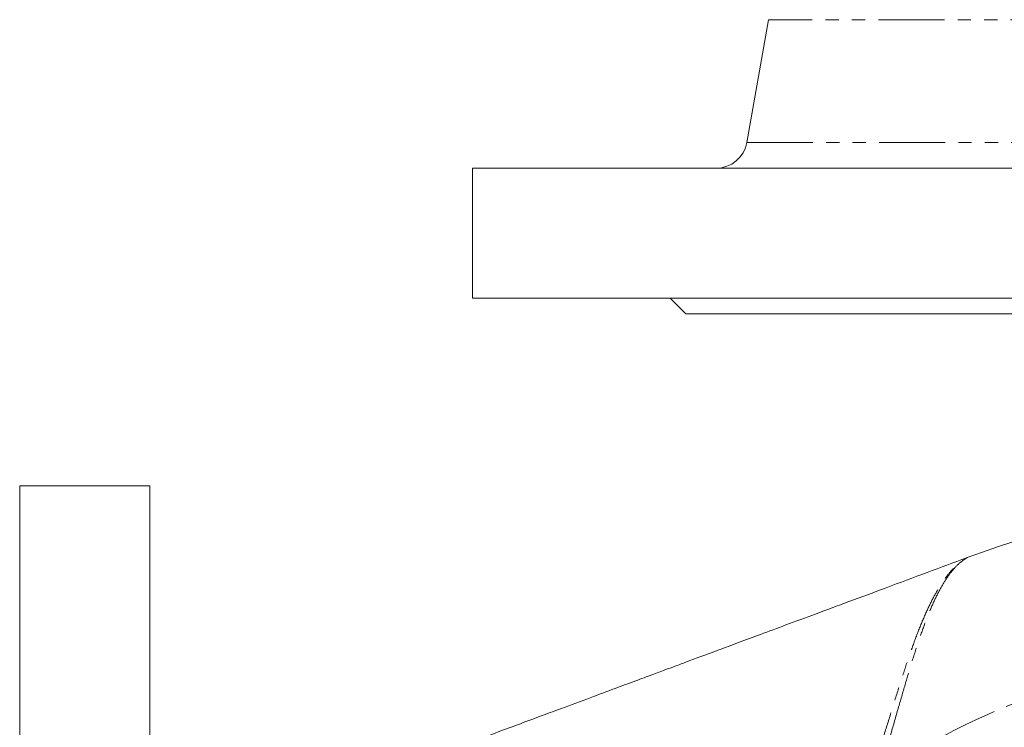
# Model space of a CAD drawing. Units: millimetres. Extents: x 620 to 1806, y 284 to 1576.
# Drawn here: x 976 to 1166, y 555 to 691 of the extents above; entities that cross this region are included whole.
import ezdxf

# ---------------------------------------------------------------- set-up
doc = ezdxf.new("R2010")
doc.units = ezdxf.units.MM
doc.header["$LTSCALE"] = 2
doc.linetypes.add('PHANTOM', pattern=[12.7, 6.35, -1.27, 1.27, -1.27, 1.27, -1.27])

msp = doc.modelspace()

# ---------------------------------------------------------------- linework, layer by layer
at = {"color": 7, "linetype": 'Continuous', "lineweight": 15}
for p, q in [((1120.29, 691.4), (1116.13, 667.81)), ((1063.4, 662.85), (1063.4, 637.85)), ((1063.4, 662.85), (1213.4, 662.85)), ((1063.4, 637.85), (1213.4, 637.85)), ((1101.4, 637.85), (1104.4, 634.85)), ((1104.4, 634.85), (1213.4, 634.85)), ((1001.4, 601.81), (976.4, 601.81)), ((976.4, 601.81), (976.4, 284.31)), ((1001.4, 284.31), (1001.4, 601.81)), ((1158.47, 588), (1158.41, 587.98))]:
    msp.add_line(p, q, dxfattribs=at)
at = {"color": 8, "linetype": 'PHANTOM', "lineweight": 0}
for p, q in [((1306.51, 691.4), (1120.29, 691.4)), ((1116.13, 667.81), (1310.67, 667.81))]:
    msp.add_line(p, q, dxfattribs=at)
at = {"color": 7, "linetype": 'Continuous', "lineweight": 15}
for centre, radius, start, end in [((1110.22, 668.85), 6, 270, 350), ((1213.4, 443.06), 155, 39.4034, 110.7572)]:
    msp.add_arc(centre, radius, start, end, dxfattribs=at)
at = {"color": 8, "linetype": 'PHANTOM', "lineweight": 0}
msp.add_arc((1213.4, 443.06), 125.62, 55.413, 125.0122, dxfattribs=at)
at = {"color": 7, "linetype": 'Continuous', "lineweight": 15}
msp.add_open_spline([(1158.41, 587.98), (1155.86, 587.03), (1150.68, 585.11), (1143.12, 582.29), (1135.96, 579.63), (1129.55, 577.25), (1123.89, 575.15), (1118.95, 573.31), (1114.62, 571.7), (1110.84, 570.29), (1107.56, 569.08), (1104.77, 568.04), (1102.47, 567.18), (1100.25, 566.36), (1097.72, 565.42), (1094.52, 564.23), (1090.54, 562.75), (1085.79, 560.98), (1080.26, 558.93), (1073.46, 556.4), (1065.27, 553.35), (1055.57, 549.74), (1047.32, 546.68), (1042.31, 544.81), (1040.9, 544.29)], degree=3, knots=[0, 0, 0, 0, 0.059084, 0.120228, 0.175583, 0.225152, 0.268937, 0.306924, 0.339798, 0.369615, 0.396463, 0.420213, 0.44084, 0.458842, 0.480865, 0.509959, 0.546118, 0.589338, 0.639611, 0.69693, 0.774998, 0.863174, 0.961432, 1, 1, 1, 1], dxfattribs=at)
at = {"color": 8, "linetype": 'PHANTOM', "lineweight": 0}
for points, knots in [([(1139.92, 546.08), (1140.49, 547.78), (1141.64, 551.2), (1143.19, 556.15), (1144.67, 560.92), (1146.08, 565.38), (1147.45, 569.48), (1148.8, 573.23), (1150.19, 576.65), (1151.6, 579.68), (1153.03, 582.28), (1154.5, 584.46), (1156.05, 586.24), (1157.27, 587.28), (1158.23, 587.88), (1158.35, 587.94), (1158.41, 587.97)], [0, 0, 0, 0, 0.077594, 0.155189, 0.234559, 0.313928, 0.389964, 0.465997, 0.543799, 0.621598, 0.697349, 0.773097, 0.850822, 0.928521, 0.965371, 1, 1, 1, 1]), ([(1158.47, 588), (1158.42, 587.97), (1158.31, 587.91), (1157.42, 587.34), (1156.3, 586.34), (1154.88, 584.63), (1153.52, 582.47), (1152.18, 579.87), (1150.9, 576.87), (1149.64, 573.48), (1148.38, 569.71), (1147.11, 565.56), (1145.81, 561.09), (1144.44, 556.32), (1142.98, 551.27), (1141.88, 547.72), (1141.33, 545.95)], [0, 0, 0, 0, 0.033727, 0.071452, 0.146919, 0.222408, 0.299976, 0.377547, 0.453469, 0.529393, 0.607163, 0.684934, 0.762773, 0.840613, 0.920306, 1, 1, 1, 1])]:
    msp.add_open_spline(points, degree=3, knots=knots, dxfattribs=at)

doc.saveas('drawing.dxf')
